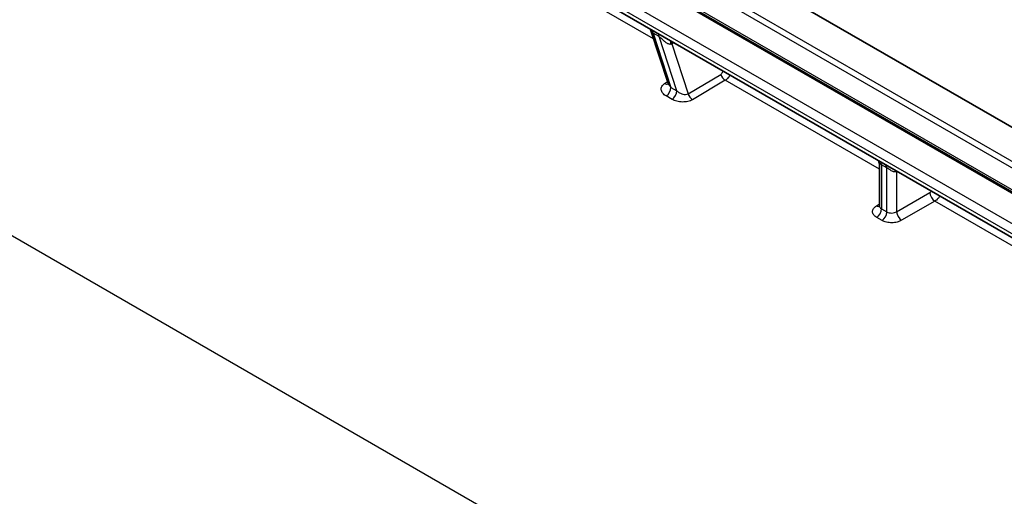
# Model space of a CAD drawing. Units: millimetres. Extents: x 43 to 8370, y 24 to 2834.
# Drawn here: x 769 to 822, y 489 to 515 of the extents above; entities that cross this region are included whole.
import ezdxf

# ---------------------------------------------------------------- set-up
doc = ezdxf.new("R2010")
doc.units = ezdxf.units.MM
doc.header["$LTSCALE"] = 3
doc.layers.add('Visible (ISO)', color=7, linetype='Continuous', lineweight=35)
doc.layers.add('Visible Narrow (ISO)', color=7, linetype='Continuous', lineweight=25)

msp = doc.modelspace()

# ---------------------------------------------------------------- linework, layer by layer
at = {"layer": 'Visible (ISO)'}
for p, q in [((790.179, 523.911), (837.974, 496.316)), ((791.232, 520.837), (838.823, 493.36)), ((839.589, 498.889), (808.776, 516.678)), ((803.5, 511.395), (802.572, 514.227)), ((814.91, 504.759), (814.91, 507.025)), ((814.91, 504.759), (814.91, 504.759))]:
    msp.add_line(p, q, dxfattribs=at)
for points, knots in [([(802.572, 514.227), (802.567, 514.244), (802.559, 514.261), (802.544, 514.29), (802.536, 514.302), (802.527, 514.314), (802.526, 514.316), (802.525, 514.317)], [0, 0, 0, 0, 0.01337886, 0.01337886, 0.02545971, 0.02545971, 0.0273855, 0.0273855, 0.0273855, 0.0273855]), ([(803.494, 511.333), (803.494, 511.333), (803.495, 511.333), (803.496, 511.336), (803.5, 511.343), (803.505, 511.368), (803.502, 511.387), (803.5, 511.395)], [0.03277423, 0.03277423, 0.03277423, 0.03277423, 0.03850978, 0.03850978, 0.06486237, 0.06486237, 0.10680982, 0.10680982, 0.10680982, 0.10680982]), ([(814.91, 507.025), (814.91, 507.066), (814.901, 507.109), (814.876, 507.166), (814.864, 507.185), (814.854, 507.199)], [0, 0, 0, 0, 0.03160872, 0.03160872, 0.05059988, 0.05059988, 0.05059988, 0.05059988]), ([(814.901, 504.719), (814.901, 504.719), (814.901, 504.719), (814.902, 504.721), (814.905, 504.727), (814.909, 504.743), (814.91, 504.751), (814.91, 504.759)], [0.04083364, 0.04083364, 0.04083364, 0.04083364, 0.04521323, 0.04521323, 0.06924723, 0.06924723, 0.08566935, 0.08566935, 0.08566935, 0.08566935])]:
    msp.add_open_spline(points, degree=3, knots=knots, dxfattribs=at)
msp.add_open_spline([(802.572, 514.227), (802.572, 514.227), (802.572, 514.227), (802.572, 514.227)], degree=3, dxfattribs=at)
at = {"layer": 'Visible Narrow (ISO)'}
for p, q in [((789.945, 523.981), (841.258, 494.356)), ((790.1, 524.086), (837.896, 496.491)), ((840.552, 493.119), (789.239, 522.744)), ((791.1, 521.128), (838.691, 493.651)), ((802.719, 513.779), (794.277, 518.653)), ((807.402, 515.629), (838.33, 497.773)), ((838.197, 497.495), (807.209, 515.386)), ((749.143, 514.085), (826.563, 469.386)), ((803.013, 513.914), (802.696, 514.097)), ((802.696, 514.097), (803.658, 511.157)), ((803.976, 510.974), (803.013, 513.914)), ((803.823, 513.568), (803.697, 513.504)), ((803.697, 513.504), (804.578, 510.816)), ((804.578, 510.816), (806.347, 511.863)), ((806.826, 511.789), (806.826, 511.789)), ((803.316, 511.365), (803.474, 511.474)), ((806.591, 511.543), (804.822, 510.496)), ((814.91, 506.74), (806.591, 511.543)), ((803.716, 510.513), (803.398, 510.696)), ((803.658, 511.157), (803.976, 510.974)), ((815.309, 506.814), (815.021, 506.981)), ((815.021, 506.981), (815.021, 504.597)), ((815.309, 504.431), (815.309, 506.814)), ((815.843, 506.628), (815.838, 506.626)), ((815.838, 506.626), (815.838, 504.446)), ((815.838, 504.446), (817.63, 505.481)), ((814.743, 504.768), (814.91, 504.878)), ((817.899, 505.014), (816.108, 503.98)), ((827.008, 499.756), (817.899, 505.014)), ((818.149, 505.252), (818.149, 505.252)), ((815.021, 504.597), (815.309, 504.431)), ((815.049, 503.97), (814.761, 504.136))]:
    msp.add_line(p, q, dxfattribs=at)
for centre, major_axis, ratio, start_param, end_param in [((802.426, 513.941), (0.191, 0.33), 0.57735, 5.497787, 6.102968), ((802.744, 513.758), (0.191, 0.33), 0.57735, 5.497787, 6.102968), ((803.837, 513.449), (0.126, -0.359), 0.448541, 3.881421, 4.449042), ((803.456, 513.734), (0.325, -0.152), 0.626953, 5.60454, 5.792809), ((803.932, 513.489), (-0.172, 0.34), 0.559788, 0.811669, 1.252209), ((806.582, 511.849), (0.194, -0.328), 0.543878, 4.357727, 5.491415), ((803.306, 511.671), (0.216, -0.314), 0.587596, 5.453098, 6.168242), ((803.389, 511.002), (-0.191, -0.33), 0.57735, 0.820305, 2.356194), ((803.707, 510.818), (-0.191, -0.33), 0.57735, 0.820305, 2.356194), ((804.812, 510.801), (0.194, -0.328), 0.543878, 4.357727, 5.491415), ((814.752, 506.825), (0.19, 0.33), 0.57735, 5.497787, 6.102968), ((815.04, 506.659), (0.191, 0.33), 0.57735, 5.497787, 6.102968), ((816.005, 506.424), (0.133, -0.357), 0.467006, 3.846243, 4.012715), ((815.578, 506.786), (-0.381, 0.011), 0.556856, 2.182061, 2.338159), ((816.098, 506.465), (-0.175, 0.338), 0.566835, 0.794859, 0.810805), ((817.89, 505.32), (0.191, -0.33), 0.536374, 3.9276, 5.497178), ((814.733, 505.073), (0.21, -0.318), 0.576647, 5.463532, 6.106056), ((814.752, 504.441), (-0.191, -0.33), 0.57735, 0.820305, 2.356194), ((815.04, 504.275), (-0.191, -0.33), 0.57735, 0.820305, 2.356194), ((816.098, 504.285), (0.191, -0.33), 0.536374, 3.9276, 5.497178)]:
    msp.add_ellipse(centre, major_axis=major_axis, ratio=ratio, start_param=start_param, end_param=end_param, dxfattribs=at)
for points, knots in [([(802.696, 514.097), (802.68, 514.112), (802.665, 514.126), (802.651, 514.139), (802.644, 514.146), (802.637, 514.152), (802.631, 514.158), (802.625, 514.165), (802.619, 514.17), (802.613, 514.176), (802.611, 514.178), (802.609, 514.18), (802.606, 514.182), (802.603, 514.186), (802.6, 514.189), (802.597, 514.192), (802.587, 514.203), (802.58, 514.212), (802.575, 514.22), (802.574, 514.222), (802.573, 514.225), (802.572, 514.227)], [0, 0, 0, 0, 0.0001366621, 0.0001366621, 0.0001366621, 0.0002049931, 0.0002049931, 0.0002049931, 0.0002733241, 0.0002733241, 0.0002733241, 0.00030006, 0.00030006, 0.00030006, 0.0003416552, 0.0003416552, 0.0003416552, 0.0004954, 0.0004954, 0.0004954, 0.0005399749, 0.0005399749, 0.0005399749, 0.0005399749]), ([(803.649, 513.488), (803.625, 513.482), (803.6, 513.484), (803.575, 513.49), (803.569, 513.491), (803.563, 513.493), (803.558, 513.494), (803.535, 513.501), (803.513, 513.51), (803.492, 513.521), (803.484, 513.524), (803.477, 513.529), (803.469, 513.533), (803.448, 513.544), (803.427, 513.557), (803.407, 513.571), (803.377, 513.591), (803.349, 513.612), (803.321, 513.634), (803.316, 513.638), (803.311, 513.642), (803.306, 513.646), (803.255, 513.688), (803.205, 513.732), (803.157, 513.777), (803.108, 513.823), (803.06, 513.869), (803.013, 513.914)], [0, 0, 0, 0, 0.000162858, 0.000162858, 0.000162858, 0.000201167, 0.000201167, 0.000201167, 0.000347878, 0.000347878, 0.000347878, 0.000402334, 0.000402334, 0.000402334, 0.000551189, 0.000551189, 0.000551189, 0.000765545, 0.000765545, 0.000765545, 0.000804668, 0.000804668, 0.000804668, 0.001201788, 0.001201788, 0.001201788, 0.001609337, 0.001609337, 0.001609337, 0.001609337]), ([(806.347, 511.863), (806.369, 511.876), (806.391, 511.896), (806.41, 511.922), (806.427, 511.947), (806.441, 511.977), (806.45, 512.01), (806.453, 512.022), (806.456, 512.034), (806.457, 512.047)], [6.2356496, 6.2356496, 6.2356496, 6.2356496, 6.6332062, 6.6332062, 6.6332062, 7.0035938, 7.0035938, 7.0035938, 7.1400634, 7.1400634, 7.1400634, 7.1400634]), ([(806.845, 511.823), (806.818, 511.774), (806.788, 511.728), (806.754, 511.687), (806.705, 511.627), (806.649, 511.578), (806.591, 511.543)], [5.6809743, 5.6809743, 5.6809743, 5.6809743, 5.9467486, 5.9467486, 5.9467486, 6.330721, 6.330721, 6.330721, 6.330721]), ([(803.398, 510.696), (803.327, 510.737), (803.262, 510.79), (803.214, 510.849), (803.17, 510.905), (803.142, 510.967), (803.134, 511.029), (803.126, 511.092), (803.139, 511.154), (803.17, 511.21), (803.202, 511.271), (803.255, 511.323), (803.316, 511.365)], [4.629947, 4.629947, 4.629947, 4.629947, 5.027502, 5.027502, 5.027502, 5.397893, 5.397893, 5.397893, 5.768284, 5.768284, 5.768284, 6.165836, 6.165836, 6.165836, 6.165836]), ([(803.5, 511.395), (803.511, 511.361), (803.527, 511.328), (803.546, 511.296), (803.577, 511.245), (803.616, 511.197), (803.658, 511.157)], [1.0026678, 1.0026678, 1.0026678, 1.0026678, 1.2556834, 1.2556834, 1.2556834, 1.6532386, 1.6532386, 1.6532386, 1.6532386]), ([(803.976, 510.974), (804.018, 510.934), (804.069, 510.895), (804.126, 510.862), (804.179, 510.832), (804.236, 510.808), (804.292, 510.793), (804.348, 510.779), (804.403, 510.773), (804.451, 510.777), (804.502, 510.781), (804.545, 510.796), (804.578, 510.816)], [1.653239, 1.653239, 1.653239, 1.653239, 2.050798, 2.050798, 2.050798, 2.421183, 2.421183, 2.421183, 2.791568, 2.791568, 2.791568, 3.189128, 3.189128, 3.189128, 3.189128]), ([(804.822, 510.496), (804.756, 510.457), (804.671, 510.422), (804.573, 510.4), (804.483, 510.379), (804.381, 510.368), (804.278, 510.369), (804.175, 510.371), (804.071, 510.385), (803.977, 510.409), (803.876, 510.435), (803.787, 510.472), (803.716, 510.513)], [3.094057, 3.094057, 3.094057, 3.094057, 3.491614, 3.491614, 3.491614, 3.862001, 3.862001, 3.862001, 4.232389, 4.232389, 4.232389, 4.629947, 4.629947, 4.629947, 4.629947]), ([(815.021, 506.981), (814.988, 507), (814.963, 507.01), (814.945, 507.015), (814.944, 507.015), (814.944, 507.015), (814.943, 507.016), (814.925, 507.021), (814.915, 507.022), (814.912, 507.023), (814.91, 507.024), (814.91, 507.025), (814.91, 507.025)], [0, 0, 0, 0, 0.0002761824, 0.0002761824, 0.0002761824, 0.0002876127, 0.0002876127, 0.0002876127, 0.0005752255, 0.0005752255, 0.0005752255, 0.000662602, 0.000662602, 0.000662602, 0.000662602]), ([(815.792, 506.606), (815.753, 506.592), (815.711, 506.593), (815.671, 506.603), (815.669, 506.604), (815.667, 506.604), (815.665, 506.605), (815.623, 506.616), (815.582, 506.636), (815.542, 506.659), (815.502, 506.683), (815.462, 506.711), (815.423, 506.739), (815.421, 506.74), (815.42, 506.741), (815.418, 506.742), (815.381, 506.768), (815.343, 506.795), (815.309, 506.814)], [0, 0, 0, 0, 0.000275462, 0.000275462, 0.000275462, 0.000287526, 0.000287526, 0.000287526, 0.000573689, 0.000573689, 0.000573689, 0.000862579, 0.000862579, 0.000862579, 0.000873368, 0.000873368, 0.000873368, 0.001150106, 0.001150106, 0.001150106, 0.001150106]), ([(817.63, 505.481), (817.654, 505.494), (817.678, 505.513), (817.699, 505.536), (817.704, 505.54), (817.708, 505.545), (817.712, 505.549)], [4.7472956, 4.7472956, 4.7472956, 4.7472956, 5.131268, 5.131268, 5.131268, 5.2051892, 5.2051892, 5.2051892, 5.2051892]), ([(818.171, 505.284), (818.14, 505.237), (818.106, 505.193), (818.069, 505.154), (818.016, 505.097), (817.958, 505.049), (817.899, 505.014)], [0.886143, 0.886143, 0.886143, 0.886143, 1.1519173, 1.1519173, 1.1519173, 1.5358897, 1.5358897, 1.5358897, 1.5358897]), ([(814.761, 504.136), (814.692, 504.176), (814.637, 504.224), (814.599, 504.277), (814.561, 504.329), (814.54, 504.387), (814.538, 504.445), (814.537, 504.504), (814.554, 504.562), (814.589, 504.617), (814.624, 504.673), (814.676, 504.724), (814.743, 504.768)], [3.141593, 3.141593, 3.141593, 3.141593, 3.525565, 3.525565, 3.525565, 3.909538, 3.909538, 3.909538, 4.29351, 4.29351, 4.29351, 4.677482, 4.677482, 4.677482, 4.677482]), ([(814.91, 504.759), (814.91, 504.757), (814.91, 504.756), (814.91, 504.755), (814.911, 504.725), (814.921, 504.695), (814.94, 504.668), (814.959, 504.641), (814.987, 504.617), (815.021, 504.597)], [2.3563734, 2.3563734, 2.3563734, 2.3563734, 2.3736478, 2.3736478, 2.3736478, 2.7576202, 2.7576202, 2.7576202, 3.1415927, 3.1415927, 3.1415927, 3.1415927]), ([(815.309, 504.431), (815.344, 504.411), (815.385, 504.395), (815.43, 504.385), (815.475, 504.375), (815.523, 504.371), (815.572, 504.372), (815.621, 504.374), (815.67, 504.381), (815.715, 504.394), (815.761, 504.406), (815.803, 504.424), (815.838, 504.446)], [3.141593, 3.141593, 3.141593, 3.141593, 3.525565, 3.525565, 3.525565, 3.909538, 3.909538, 3.909538, 4.29351, 4.29351, 4.29351, 4.677482, 4.677482, 4.677482, 4.677482]), ([(816.108, 503.98), (816.036, 503.939), (815.952, 503.906), (815.861, 503.883), (815.77, 503.86), (815.672, 503.848), (815.575, 503.847), (815.477, 503.846), (815.38, 503.856), (815.29, 503.877), (815.2, 503.898), (815.118, 503.93), (815.049, 503.97)], [1.605703, 1.605703, 1.605703, 1.605703, 1.989675, 1.989675, 1.989675, 2.373648, 2.373648, 2.373648, 2.75762, 2.75762, 2.75762, 3.141593, 3.141593, 3.141593, 3.141593])]:
    msp.add_open_spline(points, degree=3, knots=knots, dxfattribs=at)

doc.saveas('drawing.dxf')
